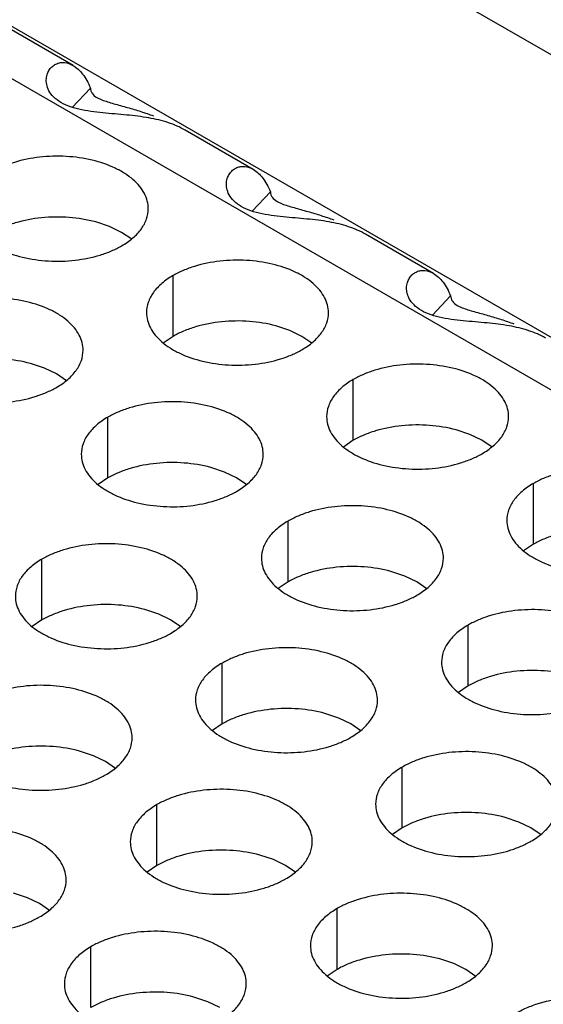
# Model space of a CAD drawing. Units: inches. Extents: x 0 to 34, y 0 to 22.
# Drawn here: x 22.4 to 22.6, y 20.3 to 20.6 of the extents above; entities that cross this region are included whole.
import ezdxf

# ---------------------------------------------------------------- set-up
doc = ezdxf.new("R2010")
doc.units = ezdxf.units.IN
doc.header["$LTSCALE"] = 1.87
doc.header["$MEASUREMENT"] = 0
doc.layers.get('0').update_dxf_attribs({"linetype": 'CONTINUOUS'})

msp = doc.modelspace()

# ---------------------------------------------------------------- linework, layer by layer
at = {"color": 3, "linetype": 'Continuous'}
for p, q in [((22.76262, 20.42544), (22.12214, 20.79521)), ((22.80671, 20.4169), (22.16623, 20.78667)), ((22.98167, 20.40698), (22.5887, 20.63386)), ((22.462, 20.61472), (22.4401, 20.62737)), ((22.46968, 20.60438), (22.47125, 20.60365)), ((22.52, 20.58124), (22.4981, 20.59388)), ((22.52769, 20.57089), (22.52928, 20.57015)), ((22.57801, 20.54775), (22.55611, 20.56039)), ((22.58569, 20.5374), (22.58728, 20.53666))]:
    msp.add_line(p, q, dxfattribs=at)
at = {"color": 7, "linetype": 'Continuous'}
for p, q in [((22.46167, 20.60123), (22.46755, 20.60744)), ((22.51968, 20.56775), (22.52556, 20.57396)), ((22.47377, 20.56282), (22.46931, 20.56431)), ((22.47763, 20.56094), (22.47377, 20.56282)), ((22.48088, 20.55871), (22.47763, 20.56094)), ((22.49421, 20.52745), (22.49421, 20.54705)), ((22.57769, 20.53426), (22.58356, 20.54047)), ((22.53177, 20.52933), (22.52731, 20.53082)), ((22.53564, 20.52745), (22.53177, 20.52933)), ((22.49421, 20.52745), (22.49105, 20.52529)), ((22.53889, 20.52522), (22.53564, 20.52745)), ((22.45277, 20.5172), (22.44831, 20.5187)), ((22.45664, 20.51533), (22.45277, 20.5172)), ((22.45989, 20.5131), (22.45664, 20.51533)), ((22.55221, 20.49396), (22.55221, 20.51356)), ((22.47321, 20.48184), (22.47321, 20.50144)), ((22.58978, 20.49584), (22.58532, 20.49733)), ((22.55221, 20.49396), (22.54905, 20.4918)), ((22.59364, 20.49396), (22.58978, 20.49584)), ((22.59689, 20.49173), (22.59364, 20.49396)), ((22.51078, 20.48372), (22.50631, 20.48521)), ((22.47321, 20.48184), (22.47005, 20.47968)), ((22.51464, 20.48184), (22.51078, 20.48372)), ((22.51789, 20.47961), (22.51464, 20.48184)), ((22.61022, 20.46047), (22.61022, 20.48007)), ((22.53122, 20.44835), (22.53122, 20.46795)), ((22.61022, 20.46047), (22.60706, 20.45831)), ((22.45198, 20.43609), (22.45198, 20.45569)), ((22.56878, 20.45023), (22.56432, 20.45172)), ((22.57265, 20.44835), (22.56878, 20.45023)), ((22.53122, 20.44835), (22.52806, 20.44619)), ((22.5759, 20.44612), (22.57265, 20.44835)), ((22.48955, 20.43797), (22.48508, 20.43946)), ((22.49341, 20.43609), (22.48955, 20.43797)), ((22.45198, 20.43609), (22.44882, 20.43393)), ((22.49666, 20.43386), (22.49341, 20.43609)), ((22.58922, 20.41486), (22.58922, 20.43446)), ((22.50998, 20.40261), (22.50998, 20.4222)), ((22.58922, 20.41486), (22.58606, 20.4127)), ((22.54755, 20.40448), (22.54309, 20.40597)), ((22.50998, 20.40261), (22.50683, 20.40045)), ((22.55142, 20.40261), (22.54755, 20.40448)), ((22.55467, 20.40037), (22.55142, 20.40261)), ((22.46855, 20.39236), (22.46409, 20.39385)), ((22.47242, 20.39048), (22.46855, 20.39236)), ((22.47566, 20.38825), (22.47242, 20.39048)), ((22.56799, 20.36912), (22.56799, 20.38871)), ((22.48899, 20.35699), (22.48899, 20.37659)), ((22.60556, 20.37099), (22.60109, 20.37248)), ((22.60942, 20.36912), (22.60556, 20.37099)), ((22.56799, 20.36912), (22.56483, 20.36696)), ((22.61267, 20.36689), (22.60942, 20.36912)), ((22.52656, 20.35887), (22.52209, 20.36036)), ((22.53042, 20.35699), (22.52656, 20.35887)), ((22.48899, 20.35699), (22.48583, 20.35483)), ((22.53367, 20.35476), (22.53042, 20.35699)), ((22.44732, 20.34661), (22.44286, 20.3481)), ((22.45118, 20.34474), (22.44732, 20.34661)), ((22.45443, 20.34251), (22.45118, 20.34474)), ((22.54699, 20.32351), (22.54699, 20.3431)), ((22.46776, 20.31125), (22.46776, 20.33084)), ((22.58456, 20.32538), (22.5801, 20.32687)), ((22.54699, 20.32351), (22.54383, 20.32135)), ((22.58843, 20.32351), (22.58456, 20.32538)), ((22.59167, 20.32128), (22.58843, 20.32351)), ((22.50533, 20.31312), (22.50086, 20.31462)), ((22.50919, 20.31125), (22.50533, 20.31312))]:
    msp.add_line(p, q, dxfattribs=at)
at = {"color": 3, "linetype": 'Continuous'}
for points, knots in [([(22.45344, 20.61098), (22.45353, 20.61149), (22.45382, 20.61246), (22.45457, 20.61372), (22.45555, 20.61469), (22.4567, 20.61535), (22.45797, 20.61569), (22.45979, 20.61571), (22.46113, 20.61522), (22.46194, 20.61476)], [0, 0, 0, 0, 0.140947, 0.271281, 0.393778, 0.511479, 0.62768, 0.745919, 1, 1, 1, 1]), ([(22.46194, 20.61476), (22.46315, 20.61406), (22.4648, 20.61247), (22.46649, 20.60985), (22.46722, 20.60828), (22.46755, 20.60744)], [0, 0, 0, 0, 0.448551, 0.71125, 1, 1, 1, 1]), ([(22.49811, 20.59387), (22.49641, 20.59486), (22.49256, 20.5965), (22.48618, 20.59798), (22.4791, 20.59882), (22.47285, 20.59929), (22.4677, 20.59987), (22.46392, 20.60053), (22.46042, 20.60155), (22.45746, 20.60302), (22.45525, 20.60489), (22.4539, 20.60698), (22.45332, 20.60905), (22.45334, 20.61038), (22.45344, 20.61098)], [0, 0, 0, 0, 0.11524, 0.242131, 0.381888, 0.531918, 0.608676, 0.684396, 0.756306, 0.82091, 0.876386, 0.923442, 0.964056, 1, 1, 1, 1]), ([(22.46755, 20.60744), (22.46756, 20.60715), (22.46767, 20.60655), (22.46825, 20.60538), (22.46907, 20.60473), (22.46968, 20.60438)], [0, 0, 0, 0, 0.227973, 0.460439, 1, 1, 1, 1]), ([(22.47125, 20.60365), (22.47184, 20.60342), (22.47313, 20.60299), (22.47588, 20.60218), (22.47947, 20.6012), (22.48373, 20.59993), (22.48651, 20.59899), (22.48786, 20.5985)], [0, 0, 0, 0, 0.109909, 0.233673, 0.494534, 0.752128, 1, 1, 1, 1]), ([(22.48621, 20.56857), (22.48621, 20.5694), (22.48599, 20.57111), (22.48501, 20.57358), (22.48342, 20.57592), (22.48127, 20.57809), (22.4786, 20.58004), (22.47429, 20.58238), (22.46798, 20.58449), (22.45975, 20.58565), (22.45129, 20.58542), (22.44447, 20.58405), (22.43951, 20.58225), (22.43725, 20.58114), (22.4362, 20.58054)], [0, 0, 0, 0, 0.042837, 0.087437, 0.135256, 0.187187, 0.24366, 0.30464, 0.438255, 0.582542, 0.729603, 0.871206, 0.93768, 1, 1, 1, 1]), ([(22.51144, 20.57748), (22.51152, 20.57799), (22.51181, 20.57896), (22.51257, 20.58022), (22.51356, 20.58119), (22.51471, 20.58186), (22.51597, 20.5822), (22.51779, 20.58222), (22.51913, 20.58174), (22.51994, 20.58127)], [0, 0, 0, 0, 0.141135, 0.271714, 0.394398, 0.51208, 0.628034, 0.746049, 1, 1, 1, 1]), ([(22.51994, 20.58127), (22.52116, 20.58057), (22.5228, 20.57898), (22.5245, 20.57636), (22.52522, 20.57479), (22.52556, 20.57396)], [0, 0, 0, 0, 0.448446, 0.711208, 1, 1, 1, 1]), ([(22.55612, 20.56038), (22.55441, 20.56137), (22.55057, 20.56301), (22.5442, 20.56449), (22.53712, 20.56533), (22.53087, 20.5658), (22.52573, 20.56637), (22.52195, 20.56703), (22.51845, 20.56805), (22.51549, 20.56952), (22.51328, 20.57139), (22.51192, 20.57348), (22.51132, 20.57554), (22.51134, 20.57687), (22.51144, 20.57748)], [0, 0, 0, 0, 0.115197, 0.242039, 0.381715, 0.531663, 0.608401, 0.684108, 0.755998, 0.820624, 0.876174, 0.923337, 0.964022, 1, 1, 1, 1]), ([(22.52556, 20.57396), (22.52557, 20.57366), (22.52567, 20.57307), (22.52626, 20.57189), (22.52708, 20.57124), (22.52769, 20.57089)], [0, 0, 0, 0, 0.227539, 0.459782, 1, 1, 1, 1]), ([(22.52928, 20.57015), (22.52987, 20.56992), (22.53116, 20.56949), (22.53392, 20.56869), (22.53753, 20.5677), (22.54179, 20.56643), (22.54457, 20.56548), (22.54592, 20.56499)], [0, 0, 0, 0, 0.110063, 0.233954, 0.494837, 0.752297, 1, 1, 1, 1]), ([(22.42762, 20.56858), (22.42762, 20.56775), (22.42784, 20.56604), (22.42882, 20.56357), (22.43041, 20.56123), (22.43257, 20.55906), (22.43524, 20.55711), (22.43954, 20.55477), (22.44585, 20.55266), (22.45408, 20.5515), (22.46255, 20.55174), (22.46937, 20.5531), (22.47433, 20.5549), (22.47658, 20.55601), (22.47763, 20.55662)], [0, 0, 0, 0, 0.042837, 0.087437, 0.135256, 0.187187, 0.24366, 0.30464, 0.438255, 0.582542, 0.729603, 0.871206, 0.93768, 1, 1, 1, 1]), ([(22.47763, 20.55662), (22.47892, 20.55736), (22.48125, 20.55896), (22.48404, 20.56189), (22.4858, 20.56513), (22.48621, 20.56745), (22.48621, 20.56857)], [0, 0, 0, 0, 0.289371, 0.54909, 0.782303, 1, 1, 1, 1]), ([(22.54422, 20.53508), (22.54422, 20.53591), (22.544, 20.53762), (22.54302, 20.54009), (22.54143, 20.54243), (22.53927, 20.5446), (22.5366, 20.54655), (22.5323, 20.5489), (22.52599, 20.551), (22.51776, 20.55216), (22.50929, 20.55193), (22.50247, 20.55056), (22.49751, 20.54876), (22.49526, 20.54765), (22.49421, 20.54705)], [0, 0, 0, 0, 0.042837, 0.087437, 0.135256, 0.187187, 0.24366, 0.30464, 0.438255, 0.582542, 0.729603, 0.871206, 0.93768, 1, 1, 1, 1]), ([(22.56944, 20.54399), (22.56953, 20.5445), (22.56982, 20.54548), (22.57058, 20.54673), (22.57156, 20.5477), (22.57271, 20.54837), (22.57398, 20.54871), (22.57579, 20.54874), (22.57713, 20.54825), (22.57795, 20.54778)], [0, 0, 0, 0, 0.141135, 0.271714, 0.394398, 0.51208, 0.628034, 0.746049, 1, 1, 1, 1]), ([(22.49421, 20.54705), (22.49292, 20.54631), (22.49059, 20.5447), (22.4878, 20.54177), (22.48604, 20.53853), (22.48563, 20.53621), (22.48563, 20.53509)], [0, 0, 0, 0, 0.289371, 0.54909, 0.782303, 1, 1, 1, 1]), ([(22.57795, 20.54778), (22.57916, 20.54709), (22.58081, 20.54549), (22.5825, 20.54287), (22.58323, 20.5413), (22.58356, 20.54047)], [0, 0, 0, 0, 0.448446, 0.711208, 1, 1, 1, 1]), ([(22.61412, 20.52689), (22.61242, 20.52788), (22.60858, 20.52952), (22.6022, 20.531), (22.59512, 20.53184), (22.58888, 20.53231), (22.58374, 20.53288), (22.57995, 20.53354), (22.57646, 20.53456), (22.57349, 20.53603), (22.57128, 20.5379), (22.56992, 20.53999), (22.56932, 20.54205), (22.56934, 20.54338), (22.56944, 20.54399)], [0, 0, 0, 0, 0.115197, 0.242039, 0.381715, 0.531663, 0.608401, 0.684108, 0.755998, 0.820624, 0.876174, 0.923337, 0.964022, 1, 1, 1, 1]), ([(22.46522, 20.52296), (22.46522, 20.52379), (22.465, 20.5255), (22.46402, 20.52797), (22.46243, 20.53031), (22.46027, 20.53248), (22.4576, 20.53443), (22.4533, 20.53677), (22.44699, 20.53888), (22.43876, 20.54004), (22.43029, 20.53981), (22.42347, 20.53844), (22.41851, 20.53664), (22.41626, 20.53553), (22.41521, 20.53493)], [0, 0, 0, 0, 0.042837, 0.087437, 0.135256, 0.187187, 0.24366, 0.30464, 0.438255, 0.582542, 0.729603, 0.871206, 0.93768, 1, 1, 1, 1]), ([(22.58356, 20.54047), (22.58357, 20.54017), (22.58368, 20.53958), (22.58426, 20.5384), (22.58509, 20.53775), (22.58569, 20.5374)], [0, 0, 0, 0, 0.227539, 0.459782, 1, 1, 1, 1]), ([(22.58728, 20.53666), (22.58788, 20.53643), (22.58917, 20.536), (22.59193, 20.5352), (22.59553, 20.53422), (22.5998, 20.53294), (22.60258, 20.53199), (22.60393, 20.5315)], [0, 0, 0, 0, 0.110063, 0.233954, 0.494837, 0.752297, 1, 1, 1, 1]), ([(22.48563, 20.53509), (22.48563, 20.53426), (22.48585, 20.53255), (22.48683, 20.53008), (22.48842, 20.52774), (22.49057, 20.52557), (22.49324, 20.52362), (22.49755, 20.52128), (22.50386, 20.51917), (22.51209, 20.51802), (22.52055, 20.51825), (22.52738, 20.51961), (22.53233, 20.52141), (22.53459, 20.52252), (22.53564, 20.52313)], [0, 0, 0, 0, 0.042837, 0.087437, 0.135256, 0.187187, 0.24366, 0.30464, 0.438255, 0.582542, 0.729603, 0.871206, 0.93768, 1, 1, 1, 1]), ([(22.53564, 20.52313), (22.53692, 20.52387), (22.53925, 20.52548), (22.54204, 20.5284), (22.54381, 20.53164), (22.54422, 20.53396), (22.54422, 20.53508)], [0, 0, 0, 0, 0.289371, 0.54909, 0.782303, 1, 1, 1, 1]), ([(22.40663, 20.52297), (22.40663, 20.52214), (22.40685, 20.52043), (22.40782, 20.51796), (22.40942, 20.51562), (22.41157, 20.51345), (22.41424, 20.5115), (22.41855, 20.50916), (22.42486, 20.50705), (22.43309, 20.50589), (22.44155, 20.50612), (22.44837, 20.50749), (22.45333, 20.50929), (22.45559, 20.5104), (22.45664, 20.511)], [0, 0, 0, 0, 0.042837, 0.087437, 0.135256, 0.187187, 0.24366, 0.30464, 0.438255, 0.582542, 0.729603, 0.871206, 0.93768, 1, 1, 1, 1]), ([(22.45664, 20.511), (22.45792, 20.51175), (22.46025, 20.51335), (22.46304, 20.51628), (22.4648, 20.51952), (22.46522, 20.52184), (22.46522, 20.52296)], [0, 0, 0, 0, 0.289371, 0.54909, 0.782303, 1, 1, 1, 1]), ([(22.60222, 20.50159), (22.60222, 20.50243), (22.602, 20.50413), (22.60103, 20.50661), (22.59943, 20.50894), (22.59728, 20.51111), (22.59461, 20.51307), (22.5903, 20.51541), (22.58399, 20.51751), (22.57576, 20.51867), (22.5673, 20.51844), (22.56048, 20.51707), (22.55552, 20.51528), (22.55326, 20.51417), (22.55221, 20.51356)], [0, 0, 0, 0, 0.042837, 0.087437, 0.135256, 0.187187, 0.24366, 0.30464, 0.438255, 0.582542, 0.729603, 0.871206, 0.93768, 1, 1, 1, 1]), ([(22.55221, 20.51356), (22.55093, 20.51282), (22.5486, 20.51121), (22.54581, 20.50829), (22.54405, 20.50505), (22.54363, 20.50272), (22.54363, 20.50161)], [0, 0, 0, 0, 0.289371, 0.54909, 0.782303, 1, 1, 1, 1]), ([(22.52322, 20.48947), (22.52322, 20.4903), (22.523, 20.49201), (22.52202, 20.49448), (22.52043, 20.49682), (22.51828, 20.49899), (22.51561, 20.50094), (22.5113, 20.50329), (22.50499, 20.50539), (22.49676, 20.50655), (22.4883, 20.50632), (22.48147, 20.50495), (22.47652, 20.50315), (22.47426, 20.50204), (22.47321, 20.50144)], [0, 0, 0, 0, 0.042837, 0.087437, 0.135256, 0.187187, 0.24366, 0.30464, 0.438255, 0.582542, 0.729603, 0.871206, 0.93768, 1, 1, 1, 1]), ([(22.47321, 20.50144), (22.47193, 20.5007), (22.4696, 20.49909), (22.46681, 20.49616), (22.46504, 20.49292), (22.46463, 20.4906), (22.46463, 20.48948)], [0, 0, 0, 0, 0.289371, 0.54909, 0.782303, 1, 1, 1, 1]), ([(22.54363, 20.50161), (22.54363, 20.50077), (22.54385, 20.49906), (22.54483, 20.49659), (22.54642, 20.49425), (22.54858, 20.49208), (22.55125, 20.49013), (22.55555, 20.48779), (22.56186, 20.48568), (22.57009, 20.48453), (22.57856, 20.48476), (22.58538, 20.48612), (22.59034, 20.48792), (22.59259, 20.48903), (22.59364, 20.48964)], [0, 0, 0, 0, 0.042837, 0.087437, 0.135256, 0.187187, 0.24366, 0.30464, 0.438255, 0.582542, 0.729603, 0.871206, 0.93768, 1, 1, 1, 1]), ([(22.59364, 20.48964), (22.59493, 20.49038), (22.59726, 20.49199), (22.60005, 20.49491), (22.60181, 20.49815), (22.60222, 20.50048), (22.60222, 20.50159)], [0, 0, 0, 0, 0.289371, 0.54909, 0.782303, 1, 1, 1, 1]), ([(22.46463, 20.48948), (22.46463, 20.48865), (22.46485, 20.48694), (22.46583, 20.48447), (22.46742, 20.48213), (22.46958, 20.47996), (22.47225, 20.47801), (22.47655, 20.47567), (22.48286, 20.47356), (22.49109, 20.4724), (22.49956, 20.47264), (22.50638, 20.474), (22.51134, 20.4758), (22.51359, 20.47691), (22.51464, 20.47752)], [0, 0, 0, 0, 0.042837, 0.087437, 0.135256, 0.187187, 0.24366, 0.30464, 0.438255, 0.582542, 0.729603, 0.871206, 0.93768, 1, 1, 1, 1]), ([(22.51464, 20.47752), (22.51593, 20.47826), (22.51826, 20.47986), (22.52105, 20.48279), (22.52281, 20.48603), (22.52322, 20.48835), (22.52322, 20.48947)], [0, 0, 0, 0, 0.289371, 0.54909, 0.782303, 1, 1, 1, 1]), ([(22.66023, 20.4681), (22.66023, 20.46894), (22.66001, 20.47065), (22.65903, 20.47312), (22.65744, 20.47546), (22.65528, 20.47762), (22.65261, 20.47958), (22.64831, 20.48192), (22.642, 20.48403), (22.63377, 20.48518), (22.6253, 20.48495), (22.61848, 20.48359), (22.61352, 20.48179), (22.61127, 20.48068), (22.61022, 20.48007)], [0, 0, 0, 0, 0.042837, 0.087437, 0.135256, 0.187187, 0.24366, 0.30464, 0.438255, 0.582542, 0.729603, 0.871206, 0.93768, 1, 1, 1, 1]), ([(22.61022, 20.48007), (22.60893, 20.47933), (22.6066, 20.47772), (22.60381, 20.4748), (22.60205, 20.47156), (22.60164, 20.46923), (22.60164, 20.46812)], [0, 0, 0, 0, 0.289371, 0.54909, 0.782303, 1, 1, 1, 1]), ([(22.58123, 20.45598), (22.58123, 20.45681), (22.58101, 20.45852), (22.58003, 20.46099), (22.57844, 20.46333), (22.57628, 20.4655), (22.57361, 20.46745), (22.56931, 20.4698), (22.563, 20.4719), (22.55477, 20.47306), (22.5463, 20.47283), (22.53948, 20.47146), (22.53452, 20.46966), (22.53227, 20.46855), (22.53122, 20.46795)], [0, 0, 0, 0, 0.042837, 0.087437, 0.135256, 0.187187, 0.24366, 0.30464, 0.438255, 0.582542, 0.729603, 0.871206, 0.93768, 1, 1, 1, 1]), ([(22.53122, 20.46795), (22.52993, 20.46721), (22.5276, 20.4656), (22.52481, 20.46268), (22.52305, 20.45943), (22.52264, 20.45711), (22.52264, 20.456)], [0, 0, 0, 0, 0.289371, 0.54909, 0.782303, 1, 1, 1, 1]), ([(22.60164, 20.46812), (22.60164, 20.46728), (22.60186, 20.46557), (22.60284, 20.4631), (22.60443, 20.46076), (22.60658, 20.4586), (22.60925, 20.45664), (22.61356, 20.4543), (22.61987, 20.45219), (22.6281, 20.45104), (22.63656, 20.45127), (22.64339, 20.45263), (22.64834, 20.45443), (22.6506, 20.45554), (22.65165, 20.45615)], [0, 0, 0, 0, 0.042837, 0.087437, 0.135256, 0.187187, 0.24366, 0.30464, 0.438255, 0.582542, 0.729603, 0.871206, 0.93768, 1, 1, 1, 1]), ([(22.50199, 20.44372), (22.50199, 20.44456), (22.50177, 20.44627), (22.50079, 20.44874), (22.4992, 20.45108), (22.49705, 20.45324), (22.49437, 20.4552), (22.49007, 20.45754), (22.48376, 20.45965), (22.47553, 20.4608), (22.46707, 20.46057), (22.46024, 20.45921), (22.45529, 20.45741), (22.45303, 20.4563), (22.45198, 20.45569)], [0, 0, 0, 0, 0.042837, 0.087437, 0.135256, 0.187187, 0.24366, 0.30464, 0.438255, 0.582542, 0.729603, 0.871206, 0.93768, 1, 1, 1, 1]), ([(22.52264, 20.456), (22.52264, 20.45516), (22.52286, 20.45345), (22.52383, 20.45098), (22.52543, 20.44864), (22.52758, 20.44647), (22.53025, 20.44452), (22.53456, 20.44218), (22.54087, 20.44007), (22.5491, 20.43892), (22.55756, 20.43915), (22.56438, 20.44051), (22.56934, 20.44231), (22.5716, 20.44342), (22.57265, 20.44403)], [0, 0, 0, 0, 0.042837, 0.087437, 0.135256, 0.187187, 0.24366, 0.30464, 0.438255, 0.582542, 0.729603, 0.871206, 0.93768, 1, 1, 1, 1]), ([(22.57265, 20.44403), (22.57393, 20.44477), (22.57626, 20.44638), (22.57905, 20.4493), (22.58081, 20.45254), (22.58123, 20.45487), (22.58123, 20.45598)], [0, 0, 0, 0, 0.289371, 0.54909, 0.782303, 1, 1, 1, 1]), ([(22.45198, 20.45569), (22.4507, 20.45495), (22.44837, 20.45334), (22.44558, 20.45042), (22.44381, 20.44718), (22.4434, 20.44485), (22.4434, 20.44374)], [0, 0, 0, 0, 0.289371, 0.54909, 0.782303, 1, 1, 1, 1]), ([(22.4434, 20.44374), (22.4434, 20.4429), (22.44362, 20.44119), (22.4446, 20.43872), (22.44619, 20.43638), (22.44834, 20.43422), (22.45102, 20.43226), (22.45532, 20.42992), (22.46163, 20.42781), (22.46986, 20.42666), (22.47833, 20.42689), (22.48515, 20.42825), (22.4901, 20.43005), (22.49236, 20.43116), (22.49341, 20.43177)], [0, 0, 0, 0, 0.042837, 0.087437, 0.135256, 0.187187, 0.24366, 0.30464, 0.438255, 0.582542, 0.729603, 0.871206, 0.93768, 1, 1, 1, 1]), ([(22.49341, 20.43177), (22.4947, 20.43251), (22.49702, 20.43412), (22.49981, 20.43704), (22.50158, 20.44028), (22.50199, 20.44261), (22.50199, 20.44372)], [0, 0, 0, 0, 0.289371, 0.54909, 0.782303, 1, 1, 1, 1]), ([(22.63923, 20.42249), (22.63923, 20.42333), (22.63901, 20.42504), (22.63803, 20.42751), (22.63644, 20.42985), (22.63429, 20.43201), (22.63162, 20.43397), (22.62731, 20.43631), (22.621, 20.43842), (22.61277, 20.43957), (22.60431, 20.43934), (22.59748, 20.43798), (22.59253, 20.43618), (22.59027, 20.43507), (22.58922, 20.43446)], [0, 0, 0, 0, 0.042837, 0.087437, 0.135256, 0.187187, 0.24366, 0.30464, 0.438255, 0.582542, 0.729603, 0.871206, 0.93768, 1, 1, 1, 1]), ([(22.58922, 20.43446), (22.58794, 20.43372), (22.58561, 20.43211), (22.58282, 20.42919), (22.58105, 20.42595), (22.58064, 20.42362), (22.58064, 20.42251)], [0, 0, 0, 0, 0.289371, 0.54909, 0.782303, 1, 1, 1, 1]), ([(22.56, 20.41023), (22.56, 20.41107), (22.55978, 20.41278), (22.5588, 20.41525), (22.55721, 20.41759), (22.55505, 20.41976), (22.55238, 20.42171), (22.54808, 20.42405), (22.54177, 20.42616), (22.53354, 20.42731), (22.52507, 20.42708), (22.51825, 20.42572), (22.51329, 20.42392), (22.51104, 20.42281), (22.50998, 20.4222)], [0, 0, 0, 0, 0.042837, 0.087437, 0.135256, 0.187187, 0.24366, 0.30464, 0.438255, 0.582542, 0.729603, 0.871206, 0.93768, 1, 1, 1, 1]), ([(22.50998, 20.4222), (22.5087, 20.42146), (22.50637, 20.41985), (22.50358, 20.41693), (22.50182, 20.41369), (22.50141, 20.41136), (22.50141, 20.41025)], [0, 0, 0, 0, 0.289371, 0.54909, 0.782303, 1, 1, 1, 1]), ([(22.58064, 20.42251), (22.58064, 20.42167), (22.58086, 20.41996), (22.58184, 20.41749), (22.58343, 20.41515), (22.58559, 20.41299), (22.58826, 20.41103), (22.59256, 20.40869), (22.59887, 20.40658), (22.6071, 20.40543), (22.61557, 20.40566), (22.62239, 20.40702), (22.62735, 20.40882), (22.6296, 20.40993), (22.63065, 20.41054)], [0, 0, 0, 0, 0.042837, 0.087437, 0.135256, 0.187187, 0.24366, 0.30464, 0.438255, 0.582542, 0.729603, 0.871206, 0.93768, 1, 1, 1, 1]), ([(22.481, 20.39811), (22.481, 20.39895), (22.48077, 20.40066), (22.4798, 20.40313), (22.47821, 20.40547), (22.47605, 20.40763), (22.47338, 20.40959), (22.46907, 20.41193), (22.46277, 20.41404), (22.45453, 20.41519), (22.44607, 20.41496), (22.43925, 20.41359), (22.43429, 20.4118), (22.43203, 20.41069), (22.43098, 20.41008)], [0, 0, 0, 0, 0.042837, 0.087437, 0.135256, 0.187187, 0.24366, 0.30464, 0.438255, 0.582542, 0.729603, 0.871206, 0.93768, 1, 1, 1, 1]), ([(22.50141, 20.41025), (22.5014, 20.40941), (22.50163, 20.40771), (22.5026, 20.40523), (22.5042, 20.4029), (22.50635, 20.40073), (22.50902, 20.39877), (22.51333, 20.39643), (22.51963, 20.39433), (22.52787, 20.39317), (22.53633, 20.3934), (22.54315, 20.39477), (22.54811, 20.39656), (22.55037, 20.39767), (22.55142, 20.39828)], [0, 0, 0, 0, 0.042837, 0.087437, 0.135256, 0.187187, 0.24366, 0.30464, 0.438255, 0.582542, 0.729603, 0.871206, 0.93768, 1, 1, 1, 1]), ([(22.55142, 20.39828), (22.5527, 20.39902), (22.55503, 20.40063), (22.55782, 20.40355), (22.55958, 20.40679), (22.56, 20.40912), (22.56, 20.41023)], [0, 0, 0, 0, 0.289371, 0.54909, 0.782303, 1, 1, 1, 1]), ([(22.4224, 20.39813), (22.4224, 20.39729), (22.42263, 20.39558), (22.4236, 20.39311), (22.42519, 20.39077), (22.42735, 20.3886), (22.43002, 20.38665), (22.43433, 20.38431), (22.44063, 20.3822), (22.44887, 20.38105), (22.45733, 20.38128), (22.46415, 20.38264), (22.46911, 20.38444), (22.47137, 20.38555), (22.47242, 20.38616)], [0, 0, 0, 0, 0.042837, 0.087437, 0.135256, 0.187187, 0.24366, 0.30464, 0.438255, 0.582542, 0.729603, 0.871206, 0.93768, 1, 1, 1, 1]), ([(22.47242, 20.38616), (22.4737, 20.3869), (22.47603, 20.38851), (22.47882, 20.39143), (22.48058, 20.39467), (22.481, 20.397), (22.481, 20.39811)], [0, 0, 0, 0, 0.289371, 0.54909, 0.782303, 1, 1, 1, 1]), ([(22.618, 20.37675), (22.618, 20.37758), (22.61778, 20.37929), (22.6168, 20.38176), (22.61521, 20.3841), (22.61306, 20.38627), (22.61038, 20.38822), (22.60608, 20.39056), (22.59977, 20.39267), (22.59154, 20.39383), (22.58308, 20.39359), (22.57625, 20.39223), (22.5713, 20.39043), (22.56904, 20.38932), (22.56799, 20.38871)], [0, 0, 0, 0, 0.042837, 0.087437, 0.135256, 0.187187, 0.24366, 0.30464, 0.438255, 0.582542, 0.729603, 0.871206, 0.93768, 1, 1, 1, 1]), ([(22.56799, 20.38871), (22.56671, 20.38797), (22.56438, 20.38636), (22.56159, 20.38344), (22.55982, 20.3802), (22.55941, 20.37788), (22.55941, 20.37676)], [0, 0, 0, 0, 0.289371, 0.54909, 0.782303, 1, 1, 1, 1]), ([(22.539, 20.36462), (22.539, 20.36546), (22.53878, 20.36717), (22.5378, 20.36964), (22.53621, 20.37198), (22.53406, 20.37415), (22.53138, 20.3761), (22.52708, 20.37844), (22.52077, 20.38055), (22.51254, 20.3817), (22.50408, 20.38147), (22.49725, 20.38011), (22.4923, 20.37831), (22.49004, 20.3772), (22.48899, 20.37659)], [0, 0, 0, 0, 0.042837, 0.087437, 0.135256, 0.187187, 0.24366, 0.30464, 0.438255, 0.582542, 0.729603, 0.871206, 0.93768, 1, 1, 1, 1]), ([(22.48899, 20.37659), (22.48771, 20.37585), (22.48538, 20.37424), (22.48259, 20.37132), (22.48082, 20.36808), (22.48041, 20.36575), (22.48041, 20.36464)], [0, 0, 0, 0, 0.289371, 0.54909, 0.782303, 1, 1, 1, 1]), ([(22.55941, 20.37676), (22.55941, 20.37593), (22.55963, 20.37422), (22.56061, 20.37175), (22.5622, 20.36941), (22.56435, 20.36724), (22.56703, 20.36529), (22.57133, 20.36294), (22.57764, 20.36084), (22.58587, 20.35968), (22.59434, 20.35991), (22.60116, 20.36128), (22.60611, 20.36308), (22.60837, 20.36419), (22.60942, 20.36479)], [0, 0, 0, 0, 0.042837, 0.087437, 0.135256, 0.187187, 0.24366, 0.30464, 0.438255, 0.582542, 0.729603, 0.871206, 0.93768, 1, 1, 1, 1]), ([(22.60942, 20.36479), (22.61071, 20.36553), (22.61303, 20.36714), (22.61583, 20.37007), (22.61759, 20.37331), (22.618, 20.37563), (22.618, 20.37675)], [0, 0, 0, 0, 0.289371, 0.54909, 0.782303, 1, 1, 1, 1]), ([(22.45977, 20.35237), (22.45977, 20.3532), (22.45954, 20.35491), (22.45857, 20.35738), (22.45697, 20.35972), (22.45482, 20.36189), (22.45215, 20.36384), (22.44784, 20.36618), (22.44154, 20.36829), (22.4333, 20.36944), (22.42484, 20.36921), (22.41802, 20.36785), (22.41306, 20.36605), (22.4108, 20.36494), (22.40975, 20.36433)], [0, 0, 0, 0, 0.042837, 0.087437, 0.135256, 0.187187, 0.24366, 0.30464, 0.438255, 0.582542, 0.729603, 0.871206, 0.93768, 1, 1, 1, 1]), ([(22.48041, 20.36464), (22.48041, 20.3638), (22.48063, 20.36209), (22.48161, 20.35962), (22.4832, 20.35728), (22.48535, 20.35512), (22.48803, 20.35316), (22.49233, 20.35082), (22.49864, 20.34872), (22.50687, 20.34756), (22.51533, 20.34779), (22.52216, 20.34916), (22.52711, 20.35095), (22.52937, 20.35206), (22.53042, 20.35267)], [0, 0, 0, 0, 0.042837, 0.087437, 0.135256, 0.187187, 0.24366, 0.30464, 0.438255, 0.582542, 0.729603, 0.871206, 0.93768, 1, 1, 1, 1]), ([(22.53042, 20.35267), (22.5317, 20.35341), (22.53403, 20.35502), (22.53682, 20.35794), (22.53859, 20.36118), (22.539, 20.36351), (22.539, 20.36462)], [0, 0, 0, 0, 0.289371, 0.54909, 0.782303, 1, 1, 1, 1]), ([(22.40117, 20.35238), (22.40117, 20.35155), (22.40139, 20.34984), (22.40237, 20.34737), (22.40396, 20.34503), (22.40612, 20.34286), (22.40879, 20.34091), (22.41309, 20.33856), (22.4194, 20.33646), (22.42763, 20.3353), (22.4361, 20.33553), (22.44292, 20.3369), (22.44788, 20.3387), (22.45013, 20.33981), (22.45119, 20.34041)], [0, 0, 0, 0, 0.042837, 0.087437, 0.135256, 0.187187, 0.24366, 0.30464, 0.438255, 0.582542, 0.729603, 0.871206, 0.93768, 1, 1, 1, 1]), ([(22.45119, 20.34041), (22.45247, 20.34115), (22.4548, 20.34276), (22.45759, 20.34569), (22.45935, 20.34893), (22.45976, 20.35125), (22.45977, 20.35237)], [0, 0, 0, 0, 0.289371, 0.54909, 0.782303, 1, 1, 1, 1]), ([(22.59701, 20.33113), (22.59701, 20.33197), (22.59678, 20.33368), (22.59581, 20.33615), (22.59422, 20.33849), (22.59206, 20.34066), (22.58939, 20.34261), (22.58509, 20.34495), (22.57878, 20.34706), (22.57054, 20.34821), (22.56208, 20.34798), (22.55526, 20.34662), (22.5503, 20.34482), (22.54804, 20.34371), (22.54699, 20.3431)], [0, 0, 0, 0, 0.042837, 0.087437, 0.135256, 0.187187, 0.24366, 0.30464, 0.438255, 0.582542, 0.729603, 0.871206, 0.93768, 1, 1, 1, 1]), ([(22.54699, 20.3431), (22.54571, 20.34236), (22.54338, 20.34075), (22.54059, 20.33783), (22.53883, 20.33459), (22.53841, 20.33226), (22.53841, 20.33115)], [0, 0, 0, 0, 0.289371, 0.54909, 0.782303, 1, 1, 1, 1]), ([(22.51777, 20.31888), (22.51777, 20.31971), (22.51755, 20.32142), (22.51657, 20.32389), (22.51498, 20.32623), (22.51283, 20.3284), (22.51015, 20.33035), (22.50585, 20.33269), (22.49954, 20.3348), (22.49131, 20.33596), (22.48284, 20.33572), (22.47602, 20.33436), (22.47107, 20.33256), (22.46881, 20.33145), (22.46776, 20.33084)], [0, 0, 0, 0, 0.042837, 0.087437, 0.135256, 0.187187, 0.24366, 0.30464, 0.438255, 0.582542, 0.729603, 0.871206, 0.93768, 1, 1, 1, 1]), ([(22.46776, 20.33084), (22.46647, 20.3301), (22.46415, 20.3285), (22.46136, 20.32557), (22.45959, 20.32233), (22.45918, 20.32001), (22.45918, 20.31889)], [0, 0, 0, 0, 0.289371, 0.54909, 0.782303, 1, 1, 1, 1]), ([(22.53841, 20.33115), (22.53841, 20.33032), (22.53864, 20.32861), (22.53961, 20.32614), (22.54121, 20.3238), (22.54336, 20.32163), (22.54603, 20.31968), (22.55034, 20.31733), (22.55664, 20.31523), (22.56488, 20.31407), (22.57334, 20.3143), (22.58016, 20.31567), (22.58512, 20.31747), (22.58738, 20.31858), (22.58843, 20.31918)], [0, 0, 0, 0, 0.042837, 0.087437, 0.135256, 0.187187, 0.24366, 0.30464, 0.438255, 0.582542, 0.729603, 0.871206, 0.93768, 1, 1, 1, 1]), ([(22.58843, 20.31918), (22.58971, 20.31992), (22.59204, 20.32153), (22.59483, 20.32446), (22.59659, 20.3277), (22.59701, 20.33002), (22.59701, 20.33113)], [0, 0, 0, 0, 0.289371, 0.54909, 0.782303, 1, 1, 1, 1]), ([(22.45918, 20.31889), (22.45918, 20.31806), (22.4594, 20.31635), (22.46038, 20.31388), (22.46197, 20.31154), (22.46412, 20.30937), (22.4668, 20.30742), (22.4711, 20.30508), (22.47741, 20.30297), (22.48564, 20.30181), (22.4941, 20.30204), (22.50093, 20.30341), (22.50588, 20.30521), (22.50814, 20.30632), (22.50919, 20.30692)], [0, 0, 0, 0, 0.042837, 0.087437, 0.135256, 0.187187, 0.24366, 0.30464, 0.438255, 0.582542, 0.729603, 0.871206, 0.93768, 1, 1, 1, 1]), ([(22.50919, 20.30692), (22.51047, 20.30767), (22.5128, 20.30927), (22.51559, 20.3122), (22.51736, 20.31544), (22.51777, 20.31776), (22.51777, 20.31888)], [0, 0, 0, 0, 0.289371, 0.54909, 0.782303, 1, 1, 1, 1]), ([(22.59642, 20.29766), (22.59642, 20.29861), (22.59671, 20.30056), (22.59798, 20.30335), (22.60002, 20.30594), (22.60276, 20.30829), (22.60612, 20.31033), (22.61145, 20.31265), (22.61905, 20.31443), (22.62858, 20.31479), (22.63646, 20.3136), (22.64223, 20.31172), (22.64602, 20.30995), (22.64926, 20.30784), (22.65108, 20.30617), (22.65185, 20.30529)], [0, 0, 0, 0, 0.043494, 0.089272, 0.139075, 0.193885, 0.253933, 0.318936, 0.460247, 0.609119, 0.754692, 0.823105, 0.887218, 0.946328, 1, 1, 1, 1])]:
    msp.add_open_spline(points, degree=3, knots=knots, dxfattribs=at)
at = {"color": 7, "linetype": 'Continuous'}
for points in [[(22.46931, 20.56431), (22.46651, 20.56506), (22.46068, 20.56601), (22.45192, 20.5659), (22.44481, 20.56456), (22.43964, 20.56272), (22.43729, 20.56157), (22.4362, 20.56094)], [(22.52731, 20.53082), (22.52452, 20.53157), (22.51869, 20.53252), (22.50992, 20.53241), (22.50281, 20.53107), (22.49765, 20.52923), (22.4953, 20.52808), (22.49421, 20.52745)], [(22.44831, 20.5187), (22.44552, 20.51945), (22.43969, 20.5204), (22.43092, 20.52029), (22.42381, 20.51895), (22.41865, 20.51711), (22.4163, 20.51596), (22.41521, 20.51533)], [(22.58532, 20.49733), (22.58252, 20.49808), (22.57669, 20.49903), (22.56793, 20.49893), (22.56082, 20.49758), (22.55565, 20.49574), (22.5533, 20.49459), (22.55221, 20.49396)], [(22.50631, 20.48521), (22.50352, 20.48596), (22.49769, 20.48691), (22.48892, 20.4868), (22.48182, 20.48546), (22.47665, 20.48362), (22.4743, 20.48247), (22.47321, 20.48184)], [(22.64332, 20.46384), (22.64053, 20.46459), (22.6347, 20.46554), (22.62593, 20.46544), (22.61882, 20.46409), (22.61366, 20.46225), (22.61131, 20.4611), (22.61022, 20.46047)], [(22.56432, 20.45172), (22.56153, 20.45247), (22.5557, 20.45342), (22.54693, 20.45332), (22.53982, 20.45197), (22.53466, 20.45013), (22.53231, 20.44898), (22.53122, 20.44835)], [(22.48508, 20.43946), (22.48229, 20.44021), (22.47646, 20.44116), (22.46769, 20.44106), (22.46058, 20.43971), (22.45542, 20.43787), (22.45307, 20.43672), (22.45198, 20.43609)], [(22.62232, 20.41823), (22.61953, 20.41898), (22.6137, 20.41993), (22.60493, 20.41983), (22.59783, 20.41848), (22.59266, 20.41664), (22.59031, 20.41549), (22.58922, 20.41486)], [(22.54309, 20.40597), (22.5403, 20.40673), (22.53447, 20.40768), (22.5257, 20.40757), (22.51859, 20.40622), (22.51342, 20.40438), (22.51108, 20.40324), (22.50998, 20.40261)], [(22.46409, 20.39385), (22.46129, 20.3946), (22.45547, 20.39555), (22.4467, 20.39545), (22.43959, 20.3941), (22.43442, 20.39226), (22.43208, 20.39111), (22.43098, 20.39048)], [(22.60109, 20.37248), (22.5983, 20.37324), (22.59247, 20.37419), (22.5837, 20.37408), (22.5766, 20.37274), (22.57143, 20.3709), (22.56908, 20.36975), (22.56799, 20.36912)], [(22.52209, 20.36036), (22.5193, 20.36111), (22.51347, 20.36206), (22.5047, 20.36196), (22.49759, 20.36061), (22.49243, 20.35877), (22.49008, 20.35762), (22.48899, 20.35699)], [(22.5801, 20.32687), (22.5773, 20.32763), (22.57148, 20.32858), (22.56271, 20.32847), (22.5556, 20.32712), (22.55043, 20.32528), (22.54809, 20.32414), (22.54699, 20.32351)], [(22.50086, 20.31462), (22.49807, 20.31537), (22.49224, 20.31632), (22.48347, 20.31621), (22.47636, 20.31487), (22.4712, 20.31303), (22.46885, 20.31188), (22.46776, 20.31125)]]:
    msp.add_open_spline(points, degree=3, knots=[0, 0, 0, 0, 0.255155, 0.517147, 0.770147, 0.888879, 1, 1, 1, 1], dxfattribs=at)

doc.saveas('drawing.dxf')
